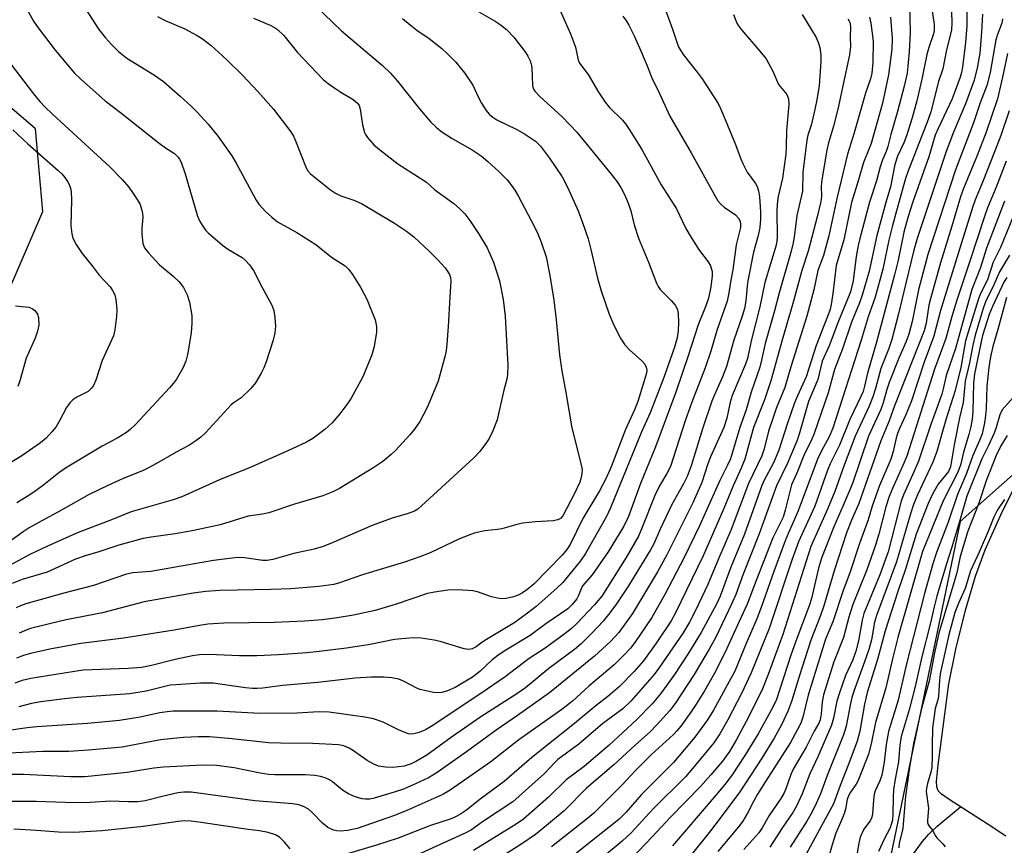
# Model space of a CAD drawing. Units: inches. Extents: x 1225766 to 1231766, y 513457 to 517457.
# Drawn here: x 1229757 to 1229989, y 515195 to 515389 of the extents above; entities that cross this region are included whole.
import ezdxf

# ---------------------------------------------------------------- set-up
doc = ezdxf.new("R2010")
doc.units = ezdxf.units.IN
doc.header["$MEASUREMENT"] = 0
for name, color, linetype in [('HYDRO-Single Line Stream', 4, 'Continuous'), ('HYDRO-Water Body', 4, 'Continuous'), ('NTRL-Trees', 3, 'Continuous'), ('Undefined', 1, 'Continuous')]:
    doc.layers.add(name, color=color, linetype=linetype)

msp = doc.modelspace()

# ---------------------------------------------------------------- linework, layer by layer
at = {"layer": 'HYDRO-Single Line Stream'}
msp.add_lwpolyline([(1229966.64, 515191.34), (1229969.66, 515195.47), (1229971.18, 515197.18), (1229973.03, 515198.93), (1229978.58, 515203.62)], dxfattribs=at)
at = {"layer": 'HYDRO-Water Body'}
msp.add_lwpolyline([(1229989.29, 515196.72), (1229985.1, 515199.42), (1229975.95, 515205.31), (1229974.13, 515206.57), (1229973.33, 515207.37), (1229973.02, 515208.32), (1229972.94, 515209.59), (1229973.33, 515213.53), (1229975.84, 515232.56), (1229977.51, 515240.75), (1229979.81, 515249.94), (1229982.17, 515257.95), (1229984.41, 515264.19), (1229988.45, 515273.12), (1229994.11, 515284.34)], dxfattribs=at)
at = {"layer": 'NTRL-Trees'}
msp.add_polyline3d([(1229488.87, 515389.5, 0), (1229522.75, 515370.91, 0), (1229528.28, 515366.43, 0), (1229560.87, 515328.83, 0), (1229566.49, 515322.34, 0), (1229578.94, 515307.98, 0), (1229626.54, 515277.7, 0), (1229666.78, 515292.41, 0), (1229689.28, 515303.23, 0), (1229720.53, 515304.72, 0), (1229738.37, 515312.42, 0), (1229751.15, 515317.94, 0), (1229762.4, 515343.9, 0), (1229760.67, 515363.37, 0), (1229730.82, 515388.9, 0), (1229678.46, 515413.13, 0)], dxfattribs=at)
msp.add_polyline3d([(1230007.74, 515296.8, 0), (1229978.5, 515270.82, 0), (1229960.1, 515182.03, 0), (1229989.33, 515127.89, 0), (1230084.62, 515062.92, 0), (1230103.02, 515072.66, 0), (1230112.77, 515085.66, 0), (1230130.09, 515131.14, 0), (1230123.6, 515210.18, 0), (1230045.64, 515284.89, 0)], close=True, dxfattribs=at)
at = {"layer": 'Undefined'}
for points, elevation in [([(1229966.52, 515396.15), (1229966.78, 515386.05), (1229966.54, 515381.51), (1229966.05, 515376.53), (1229965.35, 515373.47), (1229963.76, 515367.47), (1229962.19, 515362.06), (1229961.49, 515359.22), (1229961.08, 515358.01), (1229960.24, 515356.04), (1229959.69, 515354.44), (1229958.86, 515351.15), (1229957.19, 515346.08), (1229954.89, 515337.56), (1229954.48, 515335.89), (1229954.03, 515333.3), (1229953.33, 515327.56), (1229952.71, 515324.98), (1229949.68, 515317.65), (1229947.67, 515312.22), (1229946.01, 515308.62), (1229944.99, 515304.29), (1229942.8, 515299.09), (1229940.6, 515291.46), (1229940.05, 515289.77), (1229937.81, 515284.63), (1229935.29, 515279.22), (1229931.21, 515267.92), (1229927.43, 515258.4), (1229925.64, 515253.64), (1229924.65, 515251.36), (1229920.93, 515243.61), (1229919.39, 515240.79), (1229915.86, 515234.8), (1229911.4, 515227.96), (1229910.14, 515226.28), (1229907.01, 515222.81), (1229905.59, 515221.35), (1229901.97, 515218.13), (1229896.95, 515213.49), (1229890.5, 515207.97), (1229885.2, 515202.69), (1229881.09, 515199.19), (1229878.43, 515197.1), (1229875.28, 515194.92), (1229866.6, 515189.4)], 252), ([(1229757.17, 515394.22), (1229760.2, 515388.78), (1229761.05, 515387.48), (1229765.24, 515381.94), (1229769.86, 515376.52), (1229771.32, 515375.06), (1229777.08, 515369.98), (1229780.67, 515367.27), (1229789.8, 515359.97), (1229791.25, 515358.93), (1229793.42, 515357.54), (1229794.25, 515356.73), (1229794.59, 515356.26), (1229794.97, 515355.5), (1229795.94, 515352.79), (1229798.84, 515342.78), (1229799.3, 515341.71), (1229800.03, 515340.46), (1229800.71, 515339.52), (1229801.32, 515338.88), (1229804.67, 515335.97), (1229806.08, 515334.96), (1229809.3, 515333.05), (1229810.15, 515332.35), (1229811.1, 515331.35), (1229812.04, 515329.98), (1229813.97, 515326.14), (1229816.34, 515321.84), (1229816.8, 515320.57), (1229817.06, 515318.89), (1229817.19, 515316.89), (1229817.06, 515315.27), (1229816.62, 515313.56), (1229814.97, 515308.45), (1229814.43, 515307.07), (1229813.78, 515305.79), (1229812.49, 515303.55), (1229811.41, 515302.21), (1229809.13, 515300.01), (1229807.23, 515298.77), (1229806.71, 515298.33), (1229800.66, 515291.74), (1229799.6, 515290.7), (1229798.44, 515289.84), (1229796.73, 515288.74), (1229793.75, 515287.21), (1229789.16, 515284.5), (1229787.13, 515283.39), (1229785.83, 515282.78), (1229781.33, 515280.95), (1229777.5, 515279.27), (1229773.29, 515277.17), (1229765.91, 515273.02), (1229761.95, 515270.93), (1229759.16, 515269.35), (1229757.69, 515268.39), (1229752.93, 515264.99)], 282), ([(1229980.17, 515394.46), (1229980.1, 515387.65), (1229979.8, 515383.74), (1229979.08, 515377.95), (1229978.84, 515376.67), (1229978.52, 515375.58), (1229976.63, 515370.42), (1229973.32, 515363.47), (1229972.66, 515361.91), (1229971.14, 515356.8), (1229967.38, 515346.16), (1229966.26, 515342.75), (1229965.24, 515339.01), (1229963.91, 515332.41), (1229963.09, 515329.01), (1229958.84, 515313.11), (1229956.67, 515305.82), (1229956.03, 515302.77), (1229955.67, 515301.52), (1229955.16, 515300.31), (1229952.51, 515294.88), (1229950.08, 515288.8), (1229947.91, 515284.45), (1229947.2, 515282.67), (1229944.26, 515274.45), (1229940.46, 515266.05), (1229938.98, 515261.95), (1229933.53, 515245.64), (1229929.31, 515235.17), (1229927.12, 515230.44), (1229923.76, 515224.07), (1229921.94, 515220.84), (1229920.45, 515218.69), (1229916.34, 515213.63), (1229913.82, 515210.7), (1229906.17, 515203.1), (1229901.02, 515197.46), (1229898.92, 515195.5), (1229894.24, 515191.63)], 246), ([(1229908.63, 515392.7), (1229910.78, 515386.84), (1229911.83, 515383.61), (1229912.26, 515382.59), (1229913.28, 515380.88), (1229916.59, 515376.71), (1229917.74, 515375.15), (1229921.48, 515369.33), (1229922.07, 515368.18), (1229922.78, 515366.56), (1229925.58, 515359.73), (1229926.74, 515356.5), (1229927.31, 515355.19), (1229928.37, 515353.18), (1229930.31, 515350.51), (1229930.67, 515349.8), (1229931.04, 515348.79), (1229931.28, 515347.36), (1229931.52, 515343.81), (1229931.48, 515342.11), (1229931.32, 515340.16), (1229930.93, 515338.24), (1229929.84, 515334.31), (1229928.49, 515327.58), (1229928.31, 515326.34), (1229928.02, 515322.81), (1229927.72, 515321.02), (1229927.18, 515319.2), (1229925.2, 515313.59), (1229923.5, 515307.41), (1229922.52, 515304.91), (1229920.62, 515300.67), (1229920.04, 515299.21), (1229917.93, 515292.9), (1229915.16, 515283.95), (1229914.24, 515281.46), (1229913.37, 515279.75), (1229910.59, 515274.87), (1229907.85, 515269.06), (1229906.32, 515265.59), (1229905.57, 515264.13), (1229900.4, 515255.68), (1229897.42, 515251.17), (1229895.69, 515248.89), (1229894.39, 515247.34), (1229891.84, 515244.57), (1229889.23, 515242), (1229887.62, 515240.67), (1229881.61, 515236.23), (1229876.1, 515231.68), (1229874.07, 515230.26), (1229865.56, 515224.8), (1229858.68, 515220.04), (1229852.85, 515215.79), (1229850.45, 515214.33), (1229849.18, 515213.72), (1229847.52, 515213.21), (1229844.86, 515212.89), (1229843.12, 515212.94), (1229841.43, 515213.22), (1229840.35, 515213.64), (1229838.8, 515214.5), (1229835.55, 515216.81), (1229834.59, 515217.41), (1229833.28, 515217.96), (1229832, 515218.22), (1229826, 515218.56), (1229818.4, 515218.58), (1229815.52, 515218.66), (1229806.96, 515219.65), (1229801.61, 515220.08), (1229798.99, 515220.1), (1229795.49, 515219.96), (1229790.06, 515219.43), (1229781.07, 515217.7), (1229773.16, 515216.94), (1229768.5, 515216.64), (1229762.4, 515216.64), (1229752.82, 515216.16)], 264), ([(1229772.41, 515391.65), (1229775.59, 515386.82), (1229777.14, 515384.8), (1229778.51, 515383.26), (1229780.19, 515381.58), (1229782.16, 515380.05), (1229788.67, 515376.04), (1229790.78, 515374.52), (1229794.76, 515371.08), (1229797.3, 515368.73), (1229798.73, 515367.29), (1229801.3, 515364.49), (1229803.65, 515361.54), (1229806.91, 515357), (1229807.93, 515355.26), (1229812.63, 515346.58), (1229813.3, 515345.64), (1229814.86, 515343.92), (1229816.29, 515342.55), (1229817.7, 515341.5), (1229822.22, 515338.94), (1229826.7, 515336.11), (1229830.41, 515333.11), (1229833.58, 515331.08), (1229834.51, 515330.22), (1229835.33, 515329.09), (1229837.31, 515325.89), (1229838.71, 515323.22), (1229840.65, 515318.41), (1229840.99, 515316.83), (1229841, 515315.45), (1229840.47, 515312.06), (1229839.87, 515310.12), (1229837.79, 515304.97), (1229835.05, 515299.93), (1229834.27, 515298.73), (1229832.39, 515296.22), (1229830.51, 515294.08), (1229828.85, 515292.49), (1229826, 515290.38), (1229824.5, 515289.55), (1229820.1, 515287.46), (1229811.2, 515283.57), (1229804, 515280.65), (1229795.14, 515276.64), (1229793.1, 515275.93), (1229783.17, 515273.15), (1229778.15, 515271.11), (1229770.71, 515268.26), (1229763.34, 515264.95), (1229759.15, 515262.98), (1229753.98, 515260.18)], 280), ([(1229884.16, 515391.39), (1229886.73, 515385.81), (1229887.85, 515382.63), (1229888.53, 515379.62), (1229888.83, 515378.84), (1229890.88, 515376.21), (1229893.33, 515372.06), (1229894.89, 515369.65), (1229895.93, 515368.42), (1229898.93, 515365.46), (1229899.67, 515364.55), (1229900.63, 515363.13), (1229903.49, 515358.53), (1229908.08, 515350.22), (1229911.66, 515344.56), (1229913.81, 515340.09), (1229914.67, 515338.54), (1229916.85, 515335.02), (1229919.14, 515332.07), (1229919.71, 515331.09), (1229920.07, 515329.78), (1229920.12, 515328.76), (1229919.79, 515326.15), (1229919.23, 515323.48), (1229918.63, 515321.68), (1229916.78, 515317.23), (1229914.45, 515309.85), (1229911.53, 515301.29), (1229906.71, 515288.44), (1229903.2, 515279.78), (1229900.41, 515272.05), (1229899.25, 515269.77), (1229895.62, 515263.73), (1229891.83, 515258.25), (1229889.57, 515255.67), (1229889.19, 515255), (1229888.62, 515253.38), (1229888.22, 515252.65), (1229887.1, 515251.28), (1229886.06, 515250.24), (1229880.93, 515246.74), (1229877.23, 515243.98), (1229871.46, 515240.56), (1229869.87, 515239.5), (1229868.27, 515238.25), (1229865.33, 515235.5), (1229863.6, 515234.14), (1229859.55, 515231.76), (1229857.73, 515230.94), (1229856.41, 515230.54), (1229855.58, 515230.46), (1229854.43, 515230.58), (1229852.68, 515230.92), (1229851.24, 515231.27), (1229850.48, 515231.54), (1229847.55, 515233.1), (1229846.23, 515233.65), (1229844.6, 515234.01), (1229842.69, 515234.14), (1229839.79, 515234.13), (1229835.94, 515233.9), (1229827.17, 515232.89), (1229818.84, 515232.18), (1229814.24, 515231.6), (1229812.84, 515231.5), (1229811.74, 515231.5), (1229810.15, 515231.63), (1229802.53, 515232.73), (1229799.51, 515232.78), (1229793.7, 515232.39), (1229792.37, 515232.24), (1229786.7, 515230.87), (1229782.86, 515230.2), (1229770.42, 515229.37), (1229767.46, 515229.08), (1229761.92, 515228.34), (1229759.72, 515227.92), (1229756.69, 515227.13)], 268), ([(1229826.62, 515392.34), (1229832.75, 515386.46), (1229842.38, 515378.31), (1229844.26, 515376.54), (1229845.98, 515374.64), (1229851.1, 515368.06), (1229853.81, 515364.99), (1229855.03, 515363.74), (1229856.18, 515362.86), (1229858.82, 515361.07), (1229863.56, 515358.47), (1229865.65, 515356.99), (1229867.23, 515355.72), (1229869.81, 515353.32), (1229871.78, 515351.33), (1229872.84, 515350.06), (1229873.61, 515348.91), (1229874.34, 515347.6), (1229877.45, 515341.81), (1229878.83, 515339.03), (1229879.82, 515336.69), (1229880.95, 515333.2), (1229881.83, 515328.79), (1229882.77, 515323), (1229883.35, 515318.38), (1229884.14, 515310.15), (1229884.67, 515306.37), (1229885.64, 515301.28), (1229887.03, 515292.94), (1229889.29, 515283.9), (1229889.43, 515283.05), (1229889.42, 515282.23), (1229889.24, 515281.18), (1229888.92, 515280.13), (1229887.61, 515277.3), (1229884.93, 515272.21), (1229884.35, 515271.52), (1229883.71, 515271.2), (1229882.59, 515271.03), (1229878.45, 515270.76), (1229875.48, 515270.45), (1229874.36, 515270.21), (1229870.55, 515269.12), (1229869.54, 515268.95), (1229866.51, 515268.65), (1229864.02, 515268.08), (1229860.58, 515266.73), (1229853.66, 515263.47), (1229851.17, 515262.48), (1229847.62, 515261.29), (1229837.73, 515258.24), (1229832.27, 515256.41), (1229830.9, 515256.03), (1229827.37, 515255.52), (1229820.82, 515255.01), (1229816.14, 515254.81), (1229804.18, 515254.55), (1229800.79, 515254.32), (1229797.75, 515253.96), (1229786.21, 515251.9), (1229776.43, 515249.32), (1229767.83, 515247.64), (1229764.22, 515246.83), (1229759.48, 515245.59), (1229758.08, 515245.11), (1229756.8, 515244.53)], 274), ([(1229971.59, 515393.2), (1229972.38, 515387.96), (1229972.4, 515386.53), (1229972.23, 515385.79), (1229971.14, 515382.54), (1229970.66, 515380.87), (1229969.54, 515375.1), (1229968.32, 515369.96), (1229967.23, 515365.95), (1229965.9, 515361.75), (1229965.23, 515360.11), (1229963.76, 515356.93), (1229963.11, 515354.98), (1229962.1, 515349.71), (1229961.01, 515346.02), (1229958.9, 515338.25), (1229957.11, 515329.86), (1229955.47, 515324.18), (1229954.83, 515322.39), (1229952.96, 515317.84), (1229950.83, 515311.54), (1229948.9, 515306.68), (1229947.47, 515301.19), (1229944.13, 515291.58), (1229943.58, 515290.26), (1229941.73, 515286.41), (1229940.07, 515282.23), (1229938.81, 515279.5), (1229937.3, 515273.49), (1229936.8, 515271.88), (1229934.41, 515267), (1229930.46, 515256.97), (1229928.38, 515251.35), (1229926.45, 515247.28), (1229923.19, 515240.03), (1229920.54, 515234.92), (1229918.25, 515230.91), (1229916.33, 515227.78), (1229915.1, 515225.94), (1229912.68, 515222.62), (1229911.8, 515221.49), (1229911, 515220.62), (1229905.83, 515215.94), (1229902.02, 515212.15), (1229898.81, 515208.72), (1229894.03, 515203.92), (1229892.19, 515202.14), (1229890.77, 515200.9), (1229882.22, 515194.14)], 250), ([(1229899.08, 515389.92), (1229899.88, 515388.78), (1229900.44, 515387.8), (1229901.7, 515385.27), (1229902.95, 515382.47), (1229904.78, 515378.21), (1229905.98, 515375.17), (1229907.28, 515372.57), (1229910.14, 515366.36), (1229915.13, 515357.71), (1229920.7, 515347.68), (1229921.46, 515346.43), (1229922.12, 515345.64), (1229922.94, 515344.95), (1229925.56, 515343.1), (1229926.28, 515342.31), (1229926.67, 515341.65), (1229926.81, 515340.92), (1229926.74, 515340.12), (1229925.74, 515336.02), (1229924.95, 515330.12), (1229924.49, 515327.73), (1229924.04, 515324.7), (1229923.62, 515322.78), (1229923.19, 515321.41), (1229921.2, 515315.89), (1229919.76, 515311), (1229918.42, 515307.04), (1229915.27, 515298.94), (1229913.7, 515294.59), (1229910.29, 515283.83), (1229909.45, 515282.14), (1229907.72, 515279.27), (1229906.57, 515276.99), (1229903.55, 515269.24), (1229902.71, 515267.41), (1229899.83, 515262.35), (1229894.11, 515253.26), (1229892.36, 515251.17), (1229888.17, 515246.79), (1229886.96, 515245.64), (1229885.46, 515244.44), (1229880.77, 515241.03), (1229876.99, 515238.58), (1229871.29, 515234.27), (1229865.56, 515230.34), (1229853.87, 515222.5), (1229852.57, 515221.75), (1229851.05, 515221.09), (1229849.78, 515220.77), (1229849.07, 515220.76), (1229848.57, 515220.84), (1229847.51, 515221.19), (1229846.21, 515221.75), (1229842.54, 515223.56), (1229840.26, 515224.36), (1229838.26, 515224.74), (1229829.81, 515225.94), (1229827.49, 515226), (1229822.22, 515225.7), (1229813.53, 515225.58), (1229803.45, 515226.12), (1229797.16, 515226.17), (1229793.1, 515226.11), (1229791.65, 515226.02), (1229789.94, 515225.79), (1229785.33, 515224.76), (1229780.46, 515223.94), (1229772.92, 515223.22), (1229760.91, 515222.45), (1229758.64, 515222.24), (1229753.76, 515221.5)], 266), ([(1229925.15, 515390.32), (1229925.91, 515388.32), (1229926.33, 515387.62), (1229927, 515386.74), (1229931.32, 515381.72), (1229932.79, 515379.87), (1229934.36, 515376.99), (1229935.72, 515373.84), (1229937.67, 515371.46), (1229938.07, 515370.49), (1229938.17, 515369.1), (1229937.61, 515363.02), (1229937.57, 515359.14), (1229937.44, 515357.39), (1229936.7, 515351.79), (1229935.67, 515347.47), (1229935.38, 515345.62), (1229935.31, 515343.99), (1229935.39, 515337.88), (1229935.35, 515337.01), (1229935.17, 515335.94), (1229932.48, 515327.16), (1229931.31, 515321.44), (1229929.25, 515313.4), (1229928.44, 515309.29), (1229927.92, 515307.9), (1229924.82, 515300.51), (1229924.37, 515298.95), (1229923.53, 515295.17), (1229922.81, 515293.03), (1229919.7, 515286.06), (1229919.08, 515284.44), (1229917.63, 515280.03), (1229915.54, 515275.25), (1229909.33, 515262.8), (1229907.18, 515258.98), (1229901.34, 515249.17), (1229898.12, 515244.69), (1229896.13, 515242.59), (1229892.33, 515239.08), (1229881.74, 515230.44), (1229874.25, 515225.12), (1229869.22, 515221.69), (1229862.24, 515216.58), (1229855.31, 515211.72), (1229853.26, 515210.47), (1229850.21, 515208.99), (1229847.37, 515207.79), (1229845.18, 515207.05), (1229840.46, 515205.64), (1229839.44, 515205.44), (1229838.41, 515205.37), (1229837.59, 515205.48), (1229836.73, 515205.71), (1229835.61, 515206.1), (1229834.42, 515206.64), (1229832.96, 515207.53), (1229830.59, 515209.46), (1229829.9, 515209.94), (1229828.88, 515210.45), (1229827.82, 515210.78), (1229826.43, 515210.99), (1229824.18, 515211.16), (1229817.03, 515211.13), (1229815.62, 515211.2), (1229813.6, 515211.52), (1229807.45, 515212.83), (1229803.32, 515213.34), (1229800, 515213.41), (1229790.8, 515212.98), (1229788.53, 515212.7), (1229782.26, 515211.72), (1229772.22, 515210.68), (1229768.85, 515210.69), (1229757.8, 515211.22), (1229754.43, 515211.21)], 262), ([(1229941.3, 515390.31), (1229944.57, 515384.88), (1229945.14, 515383.6), (1229945.44, 515382.53), (1229945.67, 515380.81), (1229945.73, 515379.36), (1229945.3, 515373.51), (1229944.7, 515369.85), (1229944.24, 515367.59), (1229943.49, 515364.5), (1229942.65, 515361.93), (1229942.37, 515360.68), (1229941.49, 515353.06), (1229941.37, 515348.67), (1229940.07, 515342.94), (1229939.52, 515338.46), (1229939.18, 515336.48), (1229938.74, 515334.53), (1229935.77, 515324.4), (1229934.8, 515320.51), (1229932.58, 515312.77), (1229931.74, 515308.84), (1229931.31, 515307.21), (1229929.25, 515301.33), (1229928.07, 515297.17), (1229926.64, 515292.98), (1229924.4, 515285.64), (1229923.73, 515284.09), (1229921.94, 515280.52), (1229917.12, 515269.81), (1229913.53, 515262.39), (1229908.95, 515253.65), (1229905.85, 515248.23), (1229901.86, 515242.35), (1229900.82, 515240.98), (1229899.63, 515239.66), (1229896.99, 515237.1), (1229891.02, 515232.07), (1229887.16, 515228.5), (1229884.63, 515226.54), (1229874.54, 515219.36), (1229867.94, 515214.22), (1229858.34, 515207.53), (1229856.64, 515206.49), (1229848.13, 515202.72), (1229845.24, 515201.58), (1229836.43, 515198.51), (1229834.17, 515198.03), (1229832.47, 515197.85), (1229831.64, 515197.92), (1229830.83, 515198.1), (1229829.55, 515198.71), (1229828.25, 515199.73), (1229825.8, 515202.26), (1229824.93, 515203.04), (1229823.97, 515203.6), (1229822.66, 515204.08), (1229821.28, 515204.29), (1229812.32, 515205.04), (1229797.33, 515207.02), (1229795.57, 515207.05), (1229794.14, 515206.9), (1229790.49, 515206.05), (1229786.49, 515204.99), (1229784.77, 515204.75), (1229782.38, 515204.76), (1229778.29, 515204.95), (1229773.48, 515204.59), (1229771.42, 515204.54), (1229767.59, 515204.6), (1229760.76, 515204.85), (1229755.14, 515204.89)], 260), ([(1229789.41, 515389.86), (1229791.22, 515388.93), (1229795.84, 515386.94), (1229798.75, 515385.38), (1229799.99, 515384.6), (1229802.03, 515383.01), (1229803.76, 515381.49), (1229805.84, 515379.55), (1229809.34, 515376.09), (1229813.04, 515372.18), (1229816.69, 515368.05), (1229820.83, 515362.67), (1229821.44, 515361.66), (1229821.93, 515360.59), (1229824.39, 515354.22), (1229824.8, 515353.46), (1229825.42, 515352.81), (1229830.12, 515349.04), (1229831.3, 515348.22), (1229832.59, 515347.59), (1229835.67, 515346.59), (1229837.42, 515345.82), (1229845.26, 515341.15), (1229848.1, 515339.27), (1229849.78, 515337.95), (1229853.47, 515334.46), (1229855.29, 515332.63), (1229857.15, 515330.59), (1229857.82, 515329.72), (1229858.19, 515329.07), (1229858.43, 515328.36), (1229858.52, 515327.58), (1229858.24, 515323.72), (1229857.89, 515316.83), (1229857.55, 515312.65), (1229857.39, 515311.17), (1229857.16, 515309.99), (1229856.03, 515305.64), (1229855.5, 515303.94), (1229852.9, 515297.75), (1229851.17, 515294.42), (1229849.98, 515292.58), (1229848.86, 515291.26), (1229845.47, 515287.6), (1229844.43, 515286.63), (1229842.46, 515285.01), (1229840.37, 515283.55), (1229832.28, 515278.61), (1229830.72, 515277.86), (1229828.32, 515276.93), (1229821.66, 515274.95), (1229815.62, 515272.91), (1229814.11, 515272.58), (1229810.77, 515272.07), (1229804.14, 515270.08), (1229797.52, 515268.68), (1229793.58, 515267.97), (1229787.87, 515267.18), (1229785.97, 515266.82), (1229780.28, 515265.28), (1229775.56, 515263.66), (1229772.36, 515262.77), (1229770.07, 515261.94), (1229763.39, 515258.93), (1229757.49, 515257.16), (1229755.17, 515256.23)], 278), ([(1229865.09, 515390.98), (1229868.97, 515388.78), (1229870.16, 515387.99), (1229871.64, 515386.77), (1229873.36, 515384.97), (1229876.22, 515381.26), (1229876.67, 515380.51), (1229877.17, 515379.43), (1229877.42, 515378.59), (1229877.56, 515377.73), (1229877.75, 515373.67), (1229877.94, 515372.87), (1229878.3, 515372.27), (1229879.5, 515371.01), (1229884.76, 515366.2), (1229888.17, 515362.61), (1229896.3, 515352.69), (1229897.69, 515350.88), (1229898.55, 515349.56), (1229899.49, 515347.78), (1229900.31, 515345.89), (1229900.89, 515344.04), (1229901.74, 515340.74), (1229902.75, 515337.63), (1229905.08, 515331.98), (1229906.98, 515327.04), (1229907.37, 515326.26), (1229907.85, 515325.55), (1229910.44, 515322.96), (1229911.35, 515321.79), (1229911.91, 515320.78), (1229912.12, 515319.77), (1229912.19, 515317.85), (1229912.1, 515315.76), (1229911.85, 515314.13), (1229911.22, 515311.93), (1229908.74, 515304.82), (1229905.45, 515296.43), (1229903.55, 515292.12), (1229896.16, 515274.04), (1229895.18, 515272.06), (1229890.25, 515263.32), (1229889.05, 515261.59), (1229884.91, 515256.48), (1229883.52, 515255.15), (1229878.61, 515250.84), (1229876.58, 515249.25), (1229873.58, 515247.06), (1229870.88, 515245.36), (1229866.91, 515243.06), (1229865.84, 515242.35), (1229864.46, 515241.29), (1229863.53, 515240.8), (1229862.78, 515240.67), (1229861.68, 515240.83), (1229856.03, 515242.53), (1229854.6, 515242.87), (1229851.51, 515243.32), (1229849.82, 515243.44), (1229847.79, 515243.31), (1229845.2, 515243.02), (1229839.52, 515241.82), (1229833.94, 515240.98), (1229827.46, 515240.17), (1229824.55, 515239.91), (1229817.87, 515239.39), (1229812.82, 515239.19), (1229808.67, 515239.2), (1229801.51, 515239.54), (1229799.32, 515239.43), (1229797.63, 515239.17), (1229793.57, 515238.33), (1229787.94, 515236.89), (1229785.58, 515236.43), (1229782.47, 515236.18), (1229771.85, 515235.79), (1229769.33, 515235.45), (1229759.5, 515233.86), (1229757.5, 515233.41), (1229755.74, 515232.75)], 270), ([(1229811.98, 515389.48), (1229815.94, 515387.84), (1229816.97, 515387.29), (1229817.67, 515386.77), (1229819.13, 515385.34), (1229822.37, 515381.38), (1229828.45, 515375.04), (1229829.58, 515374.1), (1229831.17, 515372.96), (1229832.58, 515372.03), (1229835.49, 515370.32), (1229836.5, 515369.46), (1229836.88, 515368.85), (1229837.12, 515368.05), (1229837.69, 515364.32), (1229838.18, 515362.49), (1229838.39, 515362.01), (1229838.86, 515361.31), (1229840.39, 515359.62), (1229841.68, 515358.48), (1229846.01, 515355.13), (1229851.46, 515351.7), (1229852.8, 515350.78), (1229854.76, 515349.01), (1229859.24, 515345.8), (1229860.58, 515344.6), (1229861.84, 515343.32), (1229862.98, 515341.81), (1229865.04, 515338.74), (1229867.07, 515335.35), (1229868.6, 515331.98), (1229870, 515327.59), (1229870.84, 515323.19), (1229871.28, 515319.22), (1229871.91, 515307.71), (1229871.89, 515305.47), (1229871.71, 515304.35), (1229871.02, 515301.79), (1229869.78, 515296.23), (1229869.4, 515294.83), (1229868.39, 515292.22), (1229867.52, 515290.43), (1229866.92, 515289.45), (1229865.33, 515287.34), (1229863.9, 515285.85), (1229851.61, 515274.5), (1229850.72, 515273.77), (1229849.91, 515273.27), (1229848.43, 515272.71), (1229844.67, 515271.64), (1229839.97, 515269.91), (1229830.58, 515265.8), (1229828.44, 515264.94), (1229826.3, 515264.33), (1229821.52, 515263.31), (1229816.56, 515261.91), (1229815.23, 515261.68), (1229814.17, 515261.64), (1229809.89, 515262.27), (1229808.48, 515262.33), (1229807, 515262.23), (1229802.57, 515261.65), (1229787.79, 515259.1), (1229783.58, 515258.73), (1229782.05, 515258.4), (1229774.34, 515255.75), (1229767.28, 515253.96), (1229758.35, 515251.41), (1229757.11, 515250.98), (1229756.11, 515250.51)], 276), ([(1229847.09, 515389.41), (1229848.91, 515387.92), (1229850.53, 515386.66), (1229853.42, 515384.66), (1229856.39, 515382.32), (1229857.67, 515381.16), (1229859.69, 515379.13), (1229861.73, 515376.62), (1229863.73, 515373.68), (1229865.04, 515370.77), (1229865.74, 515369.47), (1229866.85, 515367.73), (1229867.58, 515366.84), (1229868.41, 515366.14), (1229869.36, 515365.53), (1229874.1, 515363.2), (1229875.85, 515362.2), (1229878.43, 515360.46), (1229879.65, 515359.28), (1229881.8, 515356.49), (1229884.72, 515352.05), (1229886.09, 515349.46), (1229888.52, 515344.07), (1229889.57, 515341.33), (1229890.84, 515337.48), (1229891.59, 515334.63), (1229893.08, 515328.18), (1229893.93, 515325.17), (1229895.83, 515319.72), (1229896.92, 515317.11), (1229898.6, 515313.92), (1229899.53, 515312.48), (1229900.58, 515311.3), (1229903.51, 515308.7), (1229904.21, 515307.89), (1229904.58, 515307.22), (1229904.68, 515306.54), (1229904.59, 515305.77), (1229902.59, 515299.15), (1229901.81, 515297.19), (1229899.64, 515292.56), (1229896.28, 515283.69), (1229894.93, 515280.71), (1229893.55, 515278.1), (1229889.59, 515271.55), (1229886.62, 515265.41), (1229885.82, 515264.22), (1229884.73, 515262.88), (1229878.09, 515256.07), (1229876.76, 515254.98), (1229875.37, 515254.01), (1229874.36, 515253.49), (1229873.25, 515253.12), (1229871.53, 515252.71), (1229870.38, 515252.64), (1229869.53, 515252.77), (1229868.11, 515253.13), (1229864.8, 515254.24), (1229863.68, 515254.52), (1229860.13, 515254.76), (1229857.82, 515254.64), (1229854.7, 515254.23), (1229853.01, 515253.84), (1229845.36, 515251.28), (1229840.71, 515249.86), (1229835.59, 515248.75), (1229831.75, 515248.15), (1229828.26, 515247.7), (1229824.01, 515247.39), (1229816.92, 515247.07), (1229805.03, 515246.91), (1229801.28, 515246.66), (1229799.25, 515246.37), (1229793.33, 515245.24), (1229781.41, 515243.38), (1229771.31, 515242.11), (1229764.04, 515240.75), (1229759.49, 515239.76), (1229757.81, 515239.28), (1229756.19, 515238.62)], 272), ([(1229952.03, 515389.22), (1229952.3, 515388.93), (1229952.58, 515388.32), (1229952.73, 515387.3), (1229952.65, 515385), (1229952.68, 515382.75), (1229952.46, 515380.79), (1229949.7, 515368.04), (1229948.65, 515363.98), (1229947.53, 515360.08), (1229947.14, 515358.34), (1229945.92, 515351.37), (1229945.81, 515349.86), (1229945.89, 515347.52), (1229945.72, 515346.23), (1229944.85, 515342.61), (1229942.71, 515334.56), (1229941.23, 515330), (1229939.12, 515322.19), (1229936.64, 515313.86), (1229933.9, 515303.98), (1229932.43, 515299.55), (1229929.82, 515293.01), (1229927.76, 515285.55), (1229926.9, 515283.39), (1229925.02, 515279.22), (1229922.88, 515273.9), (1229917.96, 515262.72), (1229911.46, 515249.3), (1229910.45, 515247.4), (1229906.92, 515242.18), (1229903.95, 515238.01), (1229901.71, 515235.46), (1229898.27, 515231.97), (1229895.49, 515229.58), (1229892.75, 515227.47), (1229887.63, 515223.25), (1229877.59, 515215.26), (1229871.11, 515209.54), (1229865.4, 515205.37), (1229862.21, 515202.81), (1229860.75, 515201.87), (1229859.45, 515201.18), (1229858.36, 515200.72), (1229853.71, 515199.17), (1229846.06, 515196.24), (1229841, 515194.6), (1229831.73, 515191.78)], 258), ([(1229957.14, 515389.71), (1229957.48, 515388.25), (1229958, 515384.06), (1229957.95, 515378.98), (1229957.7, 515376.53), (1229957.39, 515375.18), (1229956.24, 515371.82), (1229953.52, 515362.48), (1229951.95, 515357.39), (1229949.5, 515346.94), (1229947.59, 515338.14), (1229946.32, 515333.52), (1229944.99, 515330.01), (1229944.02, 515325.42), (1229942.39, 515319.2), (1229938.62, 515307.33), (1229937.2, 515302.45), (1229935.2, 515297.49), (1229934.45, 515295.35), (1229933.4, 515292.1), (1229932.36, 515287.97), (1229931.81, 515286.3), (1229928.65, 515279.8), (1229924.61, 515268.98), (1229921.57, 515262.04), (1229919.11, 515255.99), (1229916.24, 515250.03), (1229914.72, 515247.1), (1229913.23, 515244.59), (1229907.71, 515236.53), (1229906.39, 515234.77), (1229900.96, 515228.47), (1229899.02, 515226.67), (1229894.35, 515223.25), (1229888.68, 515218.35), (1229883.75, 515214.76), (1229883.03, 515214.08), (1229880.58, 515211.43), (1229873.15, 515204.76), (1229865.94, 515200.03), (1229863.37, 515198.21), (1229862.08, 515197.44), (1229846.3, 515190.32)], 256), ([(1229962.16, 515389.68), (1229962.53, 515384.7), (1229962.43, 515382.17), (1229961.63, 515376.09), (1229960.21, 515369.46), (1229957.53, 515359.96), (1229957.11, 515358.72), (1229955.74, 515355.43), (1229954.61, 515351.37), (1229952.92, 515346), (1229951.16, 515337.26), (1229949.29, 515331.19), (1229948.56, 515324.6), (1229948.14, 515321.99), (1229947.79, 515320.58), (1229944.62, 515312.29), (1229942.23, 515304.95), (1229940.17, 515300.47), (1229939.52, 515298.83), (1229937.79, 515293.82), (1229935.77, 515287.63), (1229934.52, 515284.7), (1229932.28, 515280.41), (1229931.78, 515279.3), (1229927.71, 515267.86), (1229924.5, 515260.06), (1229921.96, 515253.27), (1229921.21, 515251.53), (1229917.49, 515244.7), (1229914.4, 515239.6), (1229911.21, 515234.8), (1229909.41, 515232.25), (1229907.89, 515230.23), (1229905.92, 515227.86), (1229902.26, 515224.08), (1229895.79, 515218.11), (1229889.95, 515213.08), (1229885.65, 515209.97), (1229881.56, 515205.86), (1229875.64, 515200.68), (1229873.93, 515199.51), (1229863.86, 515193.34)], 254), ([(1229976.5, 515391.07), (1229976.61, 515388.29), (1229976.47, 515386.72), (1229975.23, 515381.6), (1229974.42, 515377.56), (1229973.46, 515374.56), (1229971.59, 515367.41), (1229970.97, 515365.56), (1229966.24, 515353.25), (1229965.69, 515351.64), (1229963.52, 515344.02), (1229962.53, 515340.26), (1229961.76, 515337.12), (1229960.3, 515330.28), (1229958.5, 515323.72), (1229958.07, 515322.36), (1229956.85, 515319.1), (1229955.21, 515313.58), (1229948.51, 515292.81), (1229947.69, 515290.8), (1229945.86, 515287.52), (1229944.9, 515285.51), (1229940.37, 515273.39), (1229938.08, 515268.18), (1229937.31, 515266.26), (1229934.64, 515259.06), (1229931.75, 515250.78), (1229930.65, 515247.88), (1229928.12, 515242.1), (1229925.44, 515235.58), (1229920.42, 515226.36), (1229919.02, 515224.12), (1229915.98, 515220), (1229910.99, 515214.04), (1229903.41, 515206.51), (1229899.81, 515202.32), (1229898.13, 515200.61), (1229891.63, 515195.55), (1229885.83, 515190.87)], 248), ([(1229983.82, 515390.38), (1229983.6, 515386.14), (1229983.15, 515381.23), (1229982.58, 515377.68), (1229981.79, 515374.61), (1229979.8, 515369.26), (1229976.95, 515362.58), (1229975.23, 515358.06), (1229968.38, 515337.56), (1229967.61, 515334.78), (1229965.7, 515327), (1229964.03, 515319.76), (1229962.42, 515313.7), (1229961.75, 515311.62), (1229959.86, 515306.87), (1229958.59, 515302.15), (1229957.99, 515300.24), (1229957.1, 515298.06), (1229953.76, 515290.93), (1229951.22, 515284.11), (1229949.03, 515277.95), (1229947.3, 515273.77), (1229943.38, 515264.98), (1229936.73, 515244.19), (1229933.3, 515234.76), (1229931.79, 515231.05), (1229928.1, 515223.71), (1229925.81, 515219.46), (1229924.17, 515216.67), (1229922.52, 515214.39), (1229919.82, 515211.12), (1229917.31, 515208.38), (1229910.33, 515201.27), (1229905.96, 515196.55), (1229901.06, 515191.45)], 244), ([(1229988.53, 515389.3), (1229988.36, 515388.28), (1229987.3, 515385.58), (1229986.94, 515384.35), (1229985.58, 515376.65), (1229984.82, 515373.61), (1229983.28, 515369.48), (1229981.71, 515364.78), (1229977.45, 515353.71), (1229970.93, 515333.8), (1229968.71, 515325.47), (1229967.26, 515317.94), (1229966.47, 515314.99), (1229965.8, 515313.24), (1229964.06, 515309.31), (1229961.79, 515303.58), (1229961.26, 515301.99), (1229960.38, 515298.84), (1229959.84, 515297.27), (1229956.92, 515290.92), (1229953.13, 515279.81), (1229950.97, 515274.59), (1229948.8, 515269.62), (1229945.86, 515262.19), (1229945.12, 515259.81), (1229943.48, 515252.72), (1229942.98, 515250.95), (1229940.03, 515243.26), (1229938.62, 515239.35), (1229935.25, 515228.93), (1229934.28, 515226.93), (1229930.94, 515220.83), (1229927.83, 515215.7), (1229924.82, 515211.16), (1229923.06, 515208.83), (1229920.57, 515205.85), (1229910.72, 515194.41)], 242), ([(1229752.51, 515381.59), (1229760.17, 515371.67), (1229761.68, 515369.84), (1229762.86, 515368.58), (1229764.66, 515366.82), (1229778.15, 515354.45), (1229781.03, 515351.43), (1229782.61, 515349.63), (1229783.68, 515348.18), (1229784.6, 515346.74), (1229785.26, 515345.52), (1229785.65, 515344.49), (1229785.87, 515343.4), (1229785.94, 515342.57), (1229785.66, 515339.99), (1229785.67, 515338.58), (1229785.96, 515336.34), (1229786.34, 515335.32), (1229787.23, 515334.17), (1229789.89, 515331.36), (1229793.07, 515328.7), (1229794.46, 515327.31), (1229795.48, 515325.98), (1229796.4, 515324.23), (1229796.9, 515322.57), (1229797.44, 515319.36), (1229797.49, 515317.5), (1229797.35, 515315.39), (1229796.54, 515310.54), (1229796.08, 515308.63), (1229795.42, 515307.1), (1229793.85, 515304.39), (1229793.19, 515303.45), (1229792.23, 515302.35), (1229784.23, 515293.7), (1229782.98, 515292.5), (1229782.05, 515291.82), (1229780.05, 515290.59), (1229776.35, 515288.59), (1229767.68, 515283.4), (1229766.17, 515282.35), (1229762.59, 515279.47), (1229760.76, 515278.12), (1229759.1, 515277.01), (1229756.2, 515275.26)], 284), ([(1229989.66, 515381.15), (1229988.53, 515375.56), (1229987.33, 515370.47), (1229984.67, 515362.58), (1229982.55, 515357.12), (1229979.33, 515349.32), (1229978.63, 515347.34), (1229976.6, 515340.43), (1229973.91, 515331.78), (1229971.63, 515323.66), (1229971.19, 515321.82), (1229970.49, 515317.58), (1229970.03, 515315.8), (1229963.07, 515298.1), (1229961.82, 515294.54), (1229959.88, 515289.84), (1229954.67, 515275.11), (1229952.94, 515271.17), (1229951.77, 515268.17), (1229948.82, 515259.21), (1229946.4, 515250.99), (1229945.6, 515248.69), (1229943.37, 515242.87), (1229940.67, 515234.58), (1229938.85, 515228.64), (1229938.03, 515226.31), (1229936.46, 515222.89), (1229934.73, 515219.81), (1229931.77, 515215.05), (1229926.59, 515207.15), (1229921.98, 515200.93), (1229919.69, 515197.97), (1229914.27, 515191.19)], 240), ([(1229990.1, 515367.62), (1229988.09, 515361.83), (1229986.65, 515357.98), (1229983.9, 515350.96), (1229982.1, 515346.64), (1229981.55, 515345.11), (1229978.83, 515336.53), (1229973.94, 515320.56), (1229972.35, 515314.52), (1229970.08, 515308.4), (1229967.06, 515299.31), (1229965.68, 515295.82), (1229964.23, 515292.74), (1229963.77, 515291.58), (1229963.35, 515290.14), (1229962.72, 515287.33), (1229962.17, 515285.56), (1229959.55, 515279.3), (1229958.64, 515276.87), (1229957.79, 515274.42), (1229956.86, 515271.22), (1229954.81, 515265.66), (1229952.53, 515258.72), (1229950.99, 515254.56), (1229948.5, 515247.23), (1229946.83, 515243.09), (1229942.75, 515229.93), (1229941.44, 515224.73), (1229941, 515223.35), (1229940.24, 515221.8), (1229938.52, 515218.8), (1229932.63, 515209.57), (1229930.81, 515206.57), (1229929.95, 515205.05), (1229928.46, 515202.13), (1229927.31, 515200.25), (1229926.3, 515198.92), (1229921.4, 515193.09)], 238), ([(1229755.27, 515363.13), (1229758.85, 515359.87), (1229766, 515353.58), (1229766.86, 515352.74), (1229767.57, 515351.88), (1229768.21, 515350.97), (1229768.6, 515350.24), (1229768.85, 515349.42), (1229769, 515348.56), (1229769.1, 515346.62), (1229768.98, 515340.52), (1229769.17, 515338.64), (1229769.45, 515337.6), (1229770.23, 515336.12), (1229771.6, 515334), (1229774.02, 515331.09), (1229775.64, 515328.88), (1229778.2, 515326.17), (1229778.81, 515325.28), (1229779.29, 515324.28), (1229779.59, 515323.2), (1229779.78, 515320.9), (1229779.74, 515319.17), (1229779.3, 515315.98), (1229778.98, 515314.57), (1229776.33, 515308.82), (1229774.83, 515304.16), (1229774.27, 515302.87), (1229773.8, 515302.23), (1229773.01, 515301.52), (1229770.35, 515300.14), (1229769.46, 515299.51), (1229768.69, 515298.79), (1229767.94, 515297.69), (1229766.36, 515294.71), (1229765.39, 515293.09), (1229764.52, 515291.96), (1229763.16, 515290.47), (1229761.8, 515289.35), (1229757.45, 515286.29), (1229749.8, 515281.7)], 286), ([(1229989.34, 515355.75), (1229987, 515349.65), (1229984.98, 515344.74), (1229984.25, 515342.72), (1229980.93, 515332.4), (1229977.77, 515323), (1229976.58, 515319.16), (1229975.16, 515313.95), (1229972.47, 515306.73), (1229966.05, 515286.48), (1229965.3, 515284.56), (1229962.56, 515278.63), (1229961.81, 515276.76), (1229961.02, 515274.34), (1229959.36, 515267.86), (1229958.58, 515265.3), (1229956.58, 515259.49), (1229953.24, 515251.27), (1229952.34, 515248.31), (1229951.04, 515243.54), (1229948.77, 515237.78), (1229946.37, 515230.01), (1229946.01, 515228.33), (1229945.78, 515225.49), (1229945.51, 515224.07), (1229945.2, 515223.32), (1229944.13, 515221.44), (1229942.25, 515217.69), (1229939.17, 515212.45), (1229938.67, 515211.24), (1229937.49, 515207.86), (1229937, 515206.72), (1229936.3, 515205.58), (1229933.54, 515201.59), (1229931.85, 515198.62), (1229931.06, 515197.49), (1229927.55, 515193.51)], 236), ([(1229989, 515346.33), (1229988.33, 515344.71), (1229984.78, 515335.26), (1229983.31, 515330.73), (1229981.29, 515325.53), (1229977.44, 515311.58), (1229975.27, 515305.24), (1229974.57, 515302.14), (1229974.19, 515300.86), (1229971.59, 515293.71), (1229968.69, 515285.05), (1229967.72, 515282.69), (1229965.17, 515277.11), (1229964.6, 515275.61), (1229961.58, 515263.7), (1229959.63, 515258.31), (1229955.85, 515249.17), (1229955.45, 515247.63), (1229954.55, 515242.7), (1229953.94, 515240.26), (1229953.22, 515238.21), (1229951.48, 515234.56), (1229950.07, 515230.44), (1229949.48, 515228.49), (1229948.66, 515224.52), (1229948.2, 515222.83), (1229945, 515215.37), (1229943.09, 515211.39), (1229941.32, 515206.64), (1229940.04, 515203.89), (1229939.08, 515202.23), (1229936.64, 515198.77), (1229933.7, 515194.09)], 234), ([(1229990.9, 515342.31), (1229988.02, 515335.41), (1229986.31, 515331.99), (1229984.97, 515327.8), (1229983.29, 515324.41), (1229982.75, 515323.11), (1229979.82, 515313.44), (1229979.53, 515312.11), (1229978.73, 515307.13), (1229977.35, 515301.75), (1229975.18, 515294.83), (1229973.06, 515287.35), (1229972.12, 515284.79), (1229968.52, 515277.16), (1229967.54, 515274.82), (1229966.83, 515272.65), (1229963.5, 515261.31), (1229958.83, 515248.69), (1229958.38, 515247.11), (1229957.62, 515242.95), (1229957.03, 515240.71), (1229956.03, 515237.76), (1229953.68, 515231.51), (1229953.01, 515229.37), (1229952.69, 515227.99), (1229951.7, 515222.59), (1229951.04, 515220.54), (1229947.18, 515210.97), (1229945.64, 515206.66), (1229944.63, 515204.42), (1229943.63, 515202.46), (1229942.37, 515200.25), (1229938.44, 515194.12)], 232), ([(1229990.14, 515333.59), (1229987.78, 515329.72), (1229986.5, 515326.65), (1229984.53, 515322.61), (1229983.94, 515321.03), (1229982.05, 515314.75), (1229981.49, 515312.44), (1229980.75, 515308.22), (1229979.75, 515303.9), (1229979.26, 515298.89), (1229978.37, 515295.29), (1229977.1, 515288.95), (1229976.27, 515283.69), (1229975.77, 515282.61), (1229973.37, 515279.61), (1229972.09, 515277.44), (1229971, 515275.08), (1229968.16, 515267.85), (1229965.67, 515259.65), (1229963.84, 515254.38), (1229960.89, 515245.11), (1229959.04, 515238.33), (1229956.66, 515230.51), (1229955.99, 515227.79), (1229954.93, 515221.47), (1229954.23, 515219.08), (1229952.32, 515213.85), (1229950.23, 515208.66), (1229948.66, 515204.29), (1229943.8, 515195.38), (1229941.72, 515191.4)], 230), ([(1229989.53, 515328.38), (1229988.93, 515327.4), (1229986.13, 515321.54), (1229985.36, 515319.6), (1229983.83, 515314.64), (1229981.9, 515305.66), (1229981.68, 515303.43), (1229981.56, 515296.78), (1229981.36, 515294.95), (1229981.05, 515293.27), (1229980.57, 515291.31), (1229979.36, 515287.15), (1229978.58, 515284.11), (1229977.9, 515282.3), (1229974.57, 515275.75), (1229969.67, 515263.74), (1229963.84, 515243.49), (1229962.57, 515238.45), (1229961.01, 515231.61), (1229958.59, 515223.45), (1229957.58, 515218.48), (1229956.91, 515215.99), (1229955.56, 515212.4), (1229954.43, 515209.67), (1229954, 515208.91), (1229952.66, 515207.04), (1229952.2, 515206.18), (1229951.94, 515205.31), (1229951.52, 515203.04), (1229951.21, 515201.97), (1229950.61, 515200.43), (1229949.25, 515197.42), (1229948.35, 515194.62), (1229947.09, 515190.22)], 228), ([(1229755.9, 515321.66), (1229759.08, 515321.34), (1229759.82, 515321.07), (1229760.46, 515320.57), (1229761.11, 515319.7), (1229761.36, 515318.9), (1229761.4, 515317.13), (1229761.14, 515315.7), (1229760.52, 515314.08), (1229758.46, 515309.32), (1229756.92, 515304), (1229756.45, 515302.68)], 288), ([(1229989.49, 515323.67), (1229987.44, 515316.13), (1229986.24, 515312.09), (1229985.68, 515309.63), (1229985.3, 515307.15), (1229984.82, 515302.76), (1229984.66, 515297.41), (1229984.54, 515295.82), (1229984.27, 515294.13), (1229983.69, 515291.52), (1229983.12, 515289.93), (1229981.52, 515286.39), (1229980.03, 515282.15), (1229977.92, 515277.2), (1229975.72, 515270.68), (1229973, 515263.56), (1229972.09, 515260.83), (1229970.14, 515253.85), (1229967.51, 515243.78), (1229965.88, 515237.29), (1229963.93, 515228.76), (1229961.67, 515221.37), (1229961.09, 515218.3), (1229960.61, 515214.09), (1229960.04, 515211.04), (1229959.64, 515209.7), (1229958.53, 515207.38), (1229958.29, 515206.57), (1229958.11, 515205.14), (1229957.86, 515201.97), (1229957.72, 515201.16), (1229957.31, 515200.3), (1229955.82, 515198.33), (1229955, 515196.47), (1229954.63, 515195.05), (1229953.88, 515190.4)], 226), ([(1229992.38, 515301.53), (1229988.45, 515297.15), (1229987.86, 515295.96), (1229987.02, 515292.98), (1229986.55, 515291.7), (1229985.17, 515288.6), (1229983.62, 515285.64), (1229980.13, 515276.79), (1229978.48, 515271.08), (1229976.49, 515264.55), (1229975.28, 515260.86), (1229973.06, 515253.26), (1229972.4, 515250.71), (1229971.56, 515246.93), (1229969.42, 515238.63), (1229967.94, 515231.96), (1229966.51, 515226.5), (1229964.66, 515220.2), (1229964.3, 515218.12), (1229964.01, 515214.2), (1229963.2, 515210.16), (1229962.85, 515207.64), (1229962.73, 515205.93), (1229962.7, 515201.86), (1229962.56, 515200.48), (1229962.31, 515199.44), (1229962.02, 515198.69), (1229960.62, 515195.99), (1229959.31, 515193.06)], 224), ([(1229989.59, 515291.12), (1229988.16, 515288.67), (1229987, 515286.41), (1229984.71, 515280.7), (1229982.91, 515275.17), (1229980.38, 515268.57), (1229978.51, 515262.63), (1229977.72, 515258.74), (1229977.29, 515257.16), (1229973.48, 515244.53), (1229972.51, 515239.93), (1229971.23, 515233.21), (1229969.47, 515227.09), (1229967.53, 515218.56), (1229966.57, 515212.91), (1229965.67, 515206.14), (1229965.03, 515198.61), (1229964.89, 515197.82), (1229964.17, 515195.05), (1229964.1, 515193.91)], 222), ([(1229989.02, 515276.05), (1229987.33, 515273.59), (1229986.47, 515271.86), (1229985.23, 515268.76), (1229983.05, 515263.65), (1229981.01, 515259.23), (1229979.7, 515255.09), (1229978.22, 515251.73), (1229977.3, 515249.38), (1229975.89, 515244.1), (1229973.81, 515234.92), (1229973.64, 515233.34), (1229973.42, 515229.71), (1229973.24, 515228.78), (1229972.63, 515226.75), (1229972.01, 515222.12), (1229971.92, 515218.12), (1229971.97, 515215.47), (1229971.84, 515212.89), (1229971.61, 515211.77), (1229970.81, 515209.09), (1229970.62, 515208.04), (1229970.56, 515207.24), (1229971.06, 515203.31), (1229970.84, 515200.42), (1229970.86, 515199.91), (1229970.97, 515199.44), (1229971.2, 515199.07), (1229972.07, 515198.04), (1229972.66, 515196.88), (1229973.06, 515196.29), (1229974.49, 515194.86), (1229975.03, 515194.2)], 220), ([(1229820.64, 515193.71), (1229819.34, 515195.25), (1229818.12, 515196.45), (1229817.16, 515197.02), (1229815.48, 515197.52), (1229813.45, 515197.95), (1229810.75, 515198.24), (1229799.68, 515199.94), (1229797.33, 515200.23), (1229795.64, 515200.28), (1229794.22, 515200.18), (1229786.02, 515199), (1229776.34, 515197.95), (1229769.63, 515197.59), (1229766.06, 515197.6), (1229760.86, 515198.02), (1229755.55, 515198.34)], 258)]:
    msp.add_lwpolyline(points, dxfattribs=dict(at, elevation=elevation))

doc.saveas('drawing.dxf')
